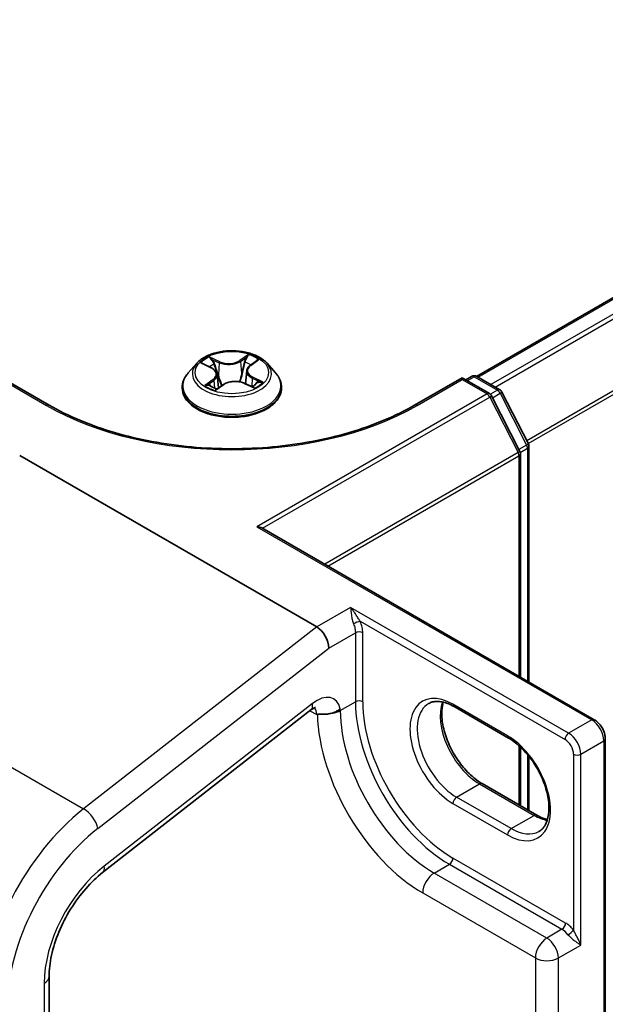
# Model space of a CAD drawing. Units: millimetres. Extents: x 7 to 8865, y 4 to 1690.
# Drawn here: x 41 to 44, y 84 to 89 of the extents above; entities that cross this region are included whole.
import ezdxf

# ---------------------------------------------------------------- set-up
doc = ezdxf.new("R2010")
doc.units = ezdxf.units.MM
doc.header["$LTSCALE"] = 0.5
doc.layers.get('Defpoints').update_dxf_attribs({"lineweight": 25})
for name, color, linetype, lineweight in [('Dimension (ISO)', 7, 'Continuous', 18), ('Visible (ISO)', 7, 'Continuous', 35), ('Visible Narrow (ISO)', 7, 'Continuous', 25)]:
    doc.layers.add(name, color=color, linetype=linetype, lineweight=lineweight)
doc.styles.add('Note Text (TK)', font='MS PGothic.ttf')
doc.dimstyles.new('Default - Method 1b (TK)', dxfattribs={"dimscale": 0.5, "dimtxt": 2.5, "dimasz": 2.5, "dimexe": 1, "dimexo": 1.5, "dimgap": 1, "dimtad": 1, "dimrnd": 1e-08, "dimdsep": 46, "dimtxsty": 'Note Text (TK)', "dimblk": 'OPEN', "dimcen": 0.09, "dimdle": 5, "dimclrd": 100, "dimclre": 100, "dimclrt": 7, "dimadec": 1, "dimazin": 1, "dimtfac": 1, "dimtmove": 0, "dimatfit": 3, "dimldrblk": 'OPEN', "dimfxl": 1, "dimtolj": 1, "dimlwd": -1, "dimlwe": -1, "dimarcsym": 0})

# ---------------------------------------------------------------- blocks, each defined once
blk = doc.blocks.new('_Open')
at = {"color": 0, "linetype": 'ByBlock', "lineweight": -2}
for p, q in [((-1, 0.1667), (0, 0)), ((-1, -0.1667), (0, 0)), ((0, 0), (-1, 0))]:
    blk.add_line(p, q, dxfattribs=at)
blk = doc.blocks.new('*D18')
at = {"layer": 'Defpoints', "color": 0}
for p in [(64.7914, 86.3629), (70.2239, 83.2264), (44.1763, 71.946)]:
    blk.add_point(p, dxfattribs=at)
at = {"layer": 'Dimension (ISO)', "color": 100}
for p, q in [((65.5382, 85.9317), (70.7218, 82.939)), ((48.703, 70.5878), (69.146, 82.5934)), ((44.9231, 71.5148), (48.123, 69.6674))]:
    blk.add_line(p, q, dxfattribs=at)
at = {"layer": 'Dimension (ISO)', "color": 100, "xscale": 1.25, "yscale": 1.25, "zscale": 1.25}
for p, rotation in [((70.2239, 83.2264), 30.4245271260805), ((47.6251, 69.9548), 210.4245271260805)]:
    blk.add_blockref('_Open', p, dxfattribs=dict(at, rotation=rotation))
at = {"layer": 'Dimension (ISO)', "color": 7, "insert": (57.4834, 76.9156), "char_height": 1.25, "attachment_point": 4, "rotation": 30.4245, "style": 'Note Text (TK)'}
blk.add_mtext('\\A1;{\\Q-29.575;\\W0.820;\\H0.816x; \\fＭＳ Ｐゴシック|b0|i0;360}', dxfattribs=at)

msp = doc.modelspace()

# ---------------------------------------------------------------- linework, layer by layer
at = {"layer": 'Visible (ISO)'}
for p, q in [((63.6217, 98.48114), (43.70133, 86.98012)), ((42.21641, 87.04954), (42.17131, 86.99924)), ((42.25067, 87.04656), (42.29391, 87.02559)), ((42.49985, 87.03787), (42.53345, 87.06266)), ((42.58928, 87.04954), (42.63438, 86.99924)), ((42.324, 86.99043), (42.33169, 86.91876)), ((42.48169, 87.00985), (42.47433, 86.94122)), ((41.43296, 86.82751), (41.18148, 86.9727)), ((42.32231, 86.91232), (42.35763, 86.93659)), ((42.46937, 86.94346), (42.51405, 86.92328)), ((43.62421, 86.9727), (43.37273, 86.82751)), ((43.62421, 86.9727), (43.62421, 86.96348)), ((43.77024, 86.8884), (43.62421, 86.9727)), ((43.6435, 86.96157), (43.67486, 86.97968)), ((43.70213, 86.97968), (43.82549, 86.90846)), ((42.13921, 86.91894), (42.13921, 86.92197)), ((42.66648, 86.91894), (42.66648, 86.92197)), ((43.83615, 86.89722), (43.97635, 86.622)), ((43.93135, 86.58182), (43.7809, 86.87716)), ((43.97932, 86.60962), (43.97932, 85.35737)), ((41.27692, 86.55951), (42.85282, 85.64966)), ((43.93433, 85.38335), (43.93433, 86.56944)), ((42.56251, 86.17537), (44.32567, 85.1574)), ((43.87092, 85.06006), (43.58165, 85.22707)), ((41.71686, 84.34569), (42.82217, 85.20889)), ((44.3843, 72.06613), (44.3843, 85.05585)), ((43.93433, 84.70046), (43.93433, 85.01216)), ((43.97932, 84.96301), (43.97932, 84.67448)), ((43.73106, 84.81782), (44.02033, 84.65081)), ((41.43309, 72.62209), (41.43309, 83.79473))]:
    msp.add_line(p, q, dxfattribs=at)
for centre, start, end in [((43.68849, 86.95606), 60, 120), ((43.7566, 86.86478), 26.99551, 60), ((43.81185, 86.88484), 26.99551, 60), ((43.90705, 86.56944), 0, 26.99551), ((43.95205, 86.60962), 0, 26.99551)]:
    msp.add_arc(centre, 0.02727, start, end, dxfattribs=at)
for centre, major_axis, ratio, start_param, end_param in [((42.53523, 86.15962), (0.03857, 0), 0.5773503, 0.7853982, 1.5707963), ((42.85282, 85.57429), (0.04475, -0.07994), 0.577215, 0.8007028, 2.3714991)]:
    msp.add_ellipse(centre, major_axis=major_axis, ratio=ratio, start_param=start_param, end_param=end_param, dxfattribs=at)
for points, knots in [([(42.58928, 87.04954), (42.57812, 87.06199), (42.56396, 87.07291), (42.53053, 87.09171), (42.51106, 87.09944), (42.46927, 87.11073), (42.44696, 87.1143), (42.40175, 87.11705), (42.37885, 87.11624), (42.33454, 87.11034), (42.31314, 87.10525), (42.27381, 87.09106), (42.25589, 87.08196), (42.23155, 87.06452), (42.22339, 87.05733), (42.21641, 87.04954)], [1.1588351, 1.1588351, 1.1588351, 1.1588351, 1.479848, 1.479848, 1.8142766, 1.8142766, 2.1473541, 2.1473541, 2.4786675, 2.4786675, 2.8104034, 2.8104034, 3.1443814, 3.1443814, 3.3452945, 3.3452945, 3.3452945, 3.3452945]), ([(42.17131, 86.99924), (42.16725, 86.9947), (42.16353, 86.99002), (42.1568, 86.98036), (42.1538, 86.97538), (42.1486, 86.96519), (42.1464, 86.95996), (42.14283, 86.94933), (42.14148, 86.94392), (42.13967, 86.93299), (42.13921, 86.92748), (42.13921, 86.92197)], [3.34529452, 3.34529452, 3.34529452, 3.34529452, 3.44080784, 3.44080784, 3.53632116, 3.53632116, 3.63183448, 3.63183448, 3.72734781, 3.72734781, 3.82286113, 3.82286113, 3.82286113, 3.82286113]), ([(42.324, 86.99043), (42.32369, 86.99327), (42.32299, 86.99608), (42.32084, 87.00152), (42.3194, 87.00415), (42.31586, 87.00918), (42.31376, 87.01158), (42.30899, 87.01609), (42.30632, 87.01821), (42.30047, 87.02214), (42.29729, 87.02395), (42.29391, 87.02559)], [0.74317183, 0.74317183, 0.74317183, 0.74317183, 0.90520607, 0.90520607, 1.06724031, 1.06724031, 1.22927455, 1.22927455, 1.39130879, 1.39130879, 1.55334303, 1.55334303, 1.55334303, 1.55334303]), ([(42.49985, 87.03787), (42.49779, 87.03634), (42.49587, 87.03474), (42.49235, 87.03137), (42.49075, 87.02962), (42.4879, 87.02596), (42.48665, 87.02407), (42.48454, 87.02016), (42.48368, 87.01815), (42.48237, 87.01405), (42.48192, 87.01195), (42.48169, 87.00985)], [3.15904595, 3.15904595, 3.15904595, 3.15904595, 3.27942831, 3.27942831, 3.39981068, 3.39981068, 3.52019304, 3.52019304, 3.64057541, 3.64057541, 3.76095777, 3.76095777, 3.76095777, 3.76095777]), ([(42.66648, 86.92197), (42.66648, 86.92748), (42.66602, 86.93299), (42.66421, 86.94392), (42.66286, 86.94933), (42.65929, 86.95996), (42.65709, 86.96519), (42.65188, 86.97538), (42.64889, 86.98036), (42.64216, 86.99002), (42.63844, 86.9947), (42.63438, 86.99924)], [0.68126847, 0.68126847, 0.68126847, 0.68126847, 0.7767818, 0.7767818, 0.87229512, 0.87229512, 0.96780844, 0.96780844, 1.06332176, 1.06332176, 1.15883509, 1.15883509, 1.15883509, 1.15883509]), ([(42.46937, 86.94346), (42.46278, 86.94643), (42.45546, 86.94879), (42.43999, 86.95212), (42.43184, 86.95309), (42.41542, 86.95356), (42.40715, 86.95306), (42.39122, 86.95064), (42.38355, 86.94871), (42.3695, 86.94357), (42.3631, 86.94035), (42.35763, 86.93659)], [1.5882496, 1.5882496, 1.5882496, 1.5882496, 1.8954276, 1.8954276, 2.2026055, 2.2026055, 2.5097835, 2.5097835, 2.8169614, 2.8169614, 3.1241394, 3.1241394, 3.1241394, 3.1241394]), ([(42.51015, 86.92504), (42.51098, 86.92549), (42.51179, 86.92595), (42.5149, 86.92775), (42.51708, 86.92911), (42.5212, 86.93185), (42.52313, 86.93323), (42.52671, 86.93599), (42.52837, 86.93736), (42.53141, 86.94009), (42.5328, 86.94143), (42.53405, 86.94274)], [6.15516666, 6.15516666, 6.15516666, 6.15516666, 6.179451, 6.179451, 6.25007827, 6.25007827, 6.32070553, 6.32070553, 6.3913328, 6.3913328, 6.46196007, 6.46196007, 6.46196007, 6.46196007]), ([(42.13921, 86.91894), (42.13921, 86.90269), (42.14349, 86.88647), (42.16012, 86.85541), (42.17275, 86.84063), (42.20536, 86.81382), (42.22561, 86.8019), (42.27142, 86.78244), (42.29699, 86.77493), (42.35077, 86.76504), (42.37896, 86.76265), (42.43516, 86.76317), (42.46317, 86.76609), (42.51629, 86.77696), (42.54139, 86.78492), (42.5862, 86.80523), (42.6059, 86.81759), (42.63769, 86.84563), (42.64983, 86.86131), (42.66338, 86.89124), (42.66648, 86.90508), (42.66648, 86.91894)], [3.8228611, 3.8228611, 3.8228611, 3.8228611, 4.1225717, 4.1225717, 4.4349827, 4.4349827, 4.7594757, 4.7594757, 5.0852037, 5.0852037, 5.4099541, 5.4099541, 5.734309, 5.734309, 6.0591431, 6.0591431, 6.3849405, 6.3849405, 6.7088555, 6.7088555, 6.9644538, 6.9644538, 6.9644538, 6.9644538]), ([(42.28646, 86.93053), (42.28849, 86.92918), (42.29064, 86.92784), (42.2952, 86.9252), (42.29759, 86.9239), (42.30262, 86.92137), (42.30524, 86.92013), (42.3107, 86.91774), (42.31354, 86.91659), (42.31871, 86.91464), (42.32101, 86.91382), (42.32336, 86.91304)], [4.53627981, 4.53627981, 4.53627981, 4.53627981, 4.6059679, 4.6059679, 4.67565599, 4.67565599, 4.74534408, 4.74534408, 4.81503217, 4.81503217, 4.86838454, 4.86838454, 4.86838454, 4.86838454]), ([(43.37273, 86.82751), (43.27188, 86.76928), (43.15455, 86.72002), (42.89866, 86.64474), (42.76014, 86.61874), (42.47575, 86.59273), (42.32994, 86.59273), (42.04555, 86.61874), (41.90703, 86.64474), (41.65114, 86.72002), (41.53381, 86.76928), (41.43296, 86.82751)], [6.2831853, 6.2831853, 6.2831853, 6.2831853, 6.5973446, 6.5973446, 6.9115038, 6.9115038, 7.2256631, 7.2256631, 7.5398224, 7.5398224, 7.8539816, 7.8539816, 7.8539816, 7.8539816]), ([(42.84671, 85.22232), (42.84671, 85.22232), (42.84573, 85.2222), (42.84186, 85.22091), (42.83878, 85.21963), (42.83128, 85.21545), (42.82688, 85.21257), (42.82217, 85.20889)], [4.33190047, 4.33190047, 4.33190047, 4.33190047, 4.50294947, 4.50294947, 4.69493569, 4.69493569, 4.88692191, 4.88692191, 4.88692191, 4.88692191]), ([(42.93445, 85.19257), (42.93781, 85.19359), (42.94114, 85.19473), (42.95065, 85.19839), (42.95663, 85.20121), (42.96783, 85.20762), (42.97303, 85.21119), (42.97786, 85.21521), (42.97802, 85.21534), (42.97817, 85.21547)], [-0.056145766, -0.056145766, -0.056145766, -0.056145766, -0.044485681, -0.044485681, -0.022241829, -0.022241829, 0, 0, 0.000741811, 0.000741811, 0.000741811, 0.000741811]), ([(43.58165, 85.22707), (43.57077, 85.23335), (43.56002, 85.23857), (43.53914, 85.24681), (43.52901, 85.24983), (43.50971, 85.25373), (43.50055, 85.25461), (43.48341, 85.25442), (43.47544, 85.25336), (43.46067, 85.24949), (43.45386, 85.2467), (43.44756, 85.24306)], [1.57079633, 1.57079633, 1.57079633, 1.57079633, 1.72787596, 1.72787596, 1.88495559, 1.88495559, 2.04203522, 2.04203522, 2.19911486, 2.19911486, 2.35619449, 2.35619449, 2.35619449, 2.35619449]), ([(43.52461, 85.25062), (43.52063, 85.23728), (43.51801, 85.22216), (43.51554, 85.18247), (43.51728, 85.15656), (43.5274, 85.102), (43.5358, 85.07334), (43.55867, 85.01626), (43.57316, 84.98784), (43.60676, 84.93438), (43.62586, 84.90936), (43.66647, 84.86546), (43.68797, 84.84657), (43.71667, 84.82655), (43.72389, 84.82195), (43.73106, 84.81782)], [2.8556986, 2.8556986, 2.8556986, 2.8556986, 3.0724261, 3.0724261, 3.3769201, 3.3769201, 3.6831477, 3.6831477, 3.9918285, 3.9918285, 4.3011168, 4.3011168, 4.6089346, 4.6089346, 4.712389, 4.712389, 4.712389, 4.712389]), ([(42.85629, 85.18635), (42.85672, 85.1866), (42.85721, 85.18678), (42.85897, 85.18724), (42.86061, 85.18735), (42.86642, 85.18727), (42.87149, 85.18675), (42.88697, 85.18589), (42.8976, 85.18582), (42.91784, 85.18836), (42.92624, 85.19008), (42.93445, 85.19257)], [1.095180158, 1.095180158, 1.095180158, 1.095180158, 1.098227841, 1.098227841, 1.10582717, 1.10582717, 1.119784868, 1.119784868, 1.139168693, 1.139168693, 1.152662171, 1.152662171, 1.152662171, 1.152662171]), ([(44.3843, 85.05585), (44.3843, 85.06376), (44.38324, 85.07172), (44.37943, 85.08746), (44.37667, 85.09526), (44.36973, 85.1103), (44.36554, 85.11755), (44.35598, 85.13109), (44.35061, 85.13737), (44.33888, 85.14855), (44.33252, 85.15345), (44.32567, 85.1574)], [0, 0, 0, 0, 0.3141593, 0.3141593, 0.6283185, 0.6283185, 0.9424778, 0.9424778, 1.2566371, 1.2566371, 1.5707963, 1.5707963, 1.5707963, 1.5707963]), ([(44.03228, 84.56431), (44.04817, 84.57348), (44.06129, 84.58818), (44.07843, 84.62649), (44.08347, 84.64782), (44.08643, 84.69541), (44.0847, 84.72132), (44.07458, 84.77588), (44.06617, 84.80454), (44.04331, 84.86162), (44.02881, 84.89004), (43.99522, 84.94349), (43.97612, 84.96851), (43.93551, 85.01242), (43.91401, 85.03131), (43.8853, 85.05133), (43.87808, 85.05593), (43.87092, 85.06006)], [5.4977871, 5.4977871, 5.4977871, 5.4977871, 5.8935698, 5.8935698, 6.2140187, 6.2140187, 6.5185128, 6.5185128, 6.8247403, 6.8247403, 7.1334211, 7.1334211, 7.4427094, 7.4427094, 7.7505273, 7.7505273, 7.8539816, 7.8539816, 7.8539816, 7.8539816]), ([(44.02033, 84.65081), (44.03121, 84.64452), (44.04196, 84.63931), (44.06096, 84.63181), (44.06931, 84.62917), (44.07736, 84.62726)], [4.71238898, 4.71238898, 4.71238898, 4.71238898, 4.86946861, 4.86946861, 4.99828305, 4.99828305, 4.99828305, 4.99828305]), ([(41.43309, 83.79473), (41.43309, 83.82886), (41.4373, 83.86692), (41.45463, 83.94672), (41.46774, 83.98845), (41.50193, 84.07139), (41.52301, 84.11258), (41.57122, 84.19054), (41.59835, 84.2273), (41.65596, 84.293), (41.68643, 84.32193), (41.71686, 84.34569)], [0, 0, 0, 0, 0.2792527, 0.2792527, 0.5585054, 0.5585054, 0.837758, 0.837758, 1.1170107, 1.1170107, 1.3962634, 1.3962634, 1.3962634, 1.3962634])]:
    msp.add_open_spline(points, degree=3, knots=knots, dxfattribs=at)
msp.add_open_spline([(42.85629, 85.18635), (42.85512, 85.18567), (42.85397, 85.185), (42.85282, 85.18434)], degree=3, dxfattribs=at)
at = {"layer": 'Visible Narrow (ISO)'}
for p, q in [((43.70934, 86.97551), (63.63533, 98.47979)), ((63.70344, 98.44047), (43.77744, 86.93619)), ((43.7992, 86.92363), (63.71825, 98.42391)), ((63.86871, 98.12857), (43.96781, 86.63878)), ((43.97545, 86.62377), (63.87318, 98.11173)), ((42.49108, 87.09597), (42.44549, 87.06463)), ((42.23765, 87.05154), (42.29192, 87.02521)), ((42.33819, 87.05816), (42.28236, 87.08337)), ((42.3003, 87.06856), (42.3354, 87.05271)), ((42.3354, 87.05271), (42.33133, 86.98808)), ((42.44896, 87.05956), (42.47762, 87.07926)), ((42.44896, 87.05956), (42.45401, 86.99548)), ((42.50255, 87.03792), (42.54622, 87.07015)), ((41.18148, 86.96348), (41.41932, 86.82616)), ((42.30314, 86.96326), (42.25947, 86.93103)), ((42.27925, 86.938), (42.3067, 86.95827)), ((42.3067, 86.95827), (42.30997, 86.91808)), ((42.31461, 86.90522), (42.3602, 86.93655)), ((42.4675, 86.94303), (42.52333, 86.91781)), ((42.51085, 86.97058), (42.50792, 86.92605)), ((42.51085, 86.97058), (42.54497, 86.95404)), ((42.56803, 86.94965), (42.51377, 86.97597)), ((43.38637, 86.82616), (43.62421, 86.96348)), ((43.62421, 86.96348), (43.7566, 86.88705)), ((43.65148, 86.95696), (43.68849, 86.97833)), ((43.68849, 86.97833), (43.81185, 86.90711)), ((43.7566, 86.88705), (42.53523, 86.18189)), ((43.81185, 86.90711), (43.77437, 86.88547)), ((43.78603, 86.86708), (43.82666, 86.89054)), ((43.82666, 86.89054), (43.96687, 86.61533)), ((42.56498, 86.17394), (43.77141, 86.87048)), ((43.77141, 86.87048), (43.92187, 86.57514)), ((43.92187, 86.57514), (42.89597, 85.98284)), ((43.96687, 86.61533), (43.92624, 86.59187)), ((43.93338, 86.57657), (43.97134, 86.59849)), ((43.97134, 86.59849), (43.97134, 85.36198)), ((42.91279, 85.97313), (43.92634, 86.5583)), ((43.92634, 86.5583), (43.92634, 85.38796)), ((42.53523, 86.18189), (44.31203, 85.15605)), ((43.03281, 85.75358), (42.85282, 85.64966)), ((44.1899, 85.08554), (43.03281, 85.75358)), ((42.85282, 85.64966), (41.61625, 84.68396)), ((43.08365, 85.67969), (44.17061, 85.05214)), ((42.9171, 85.53718), (43.05853, 85.61883)), ((43.05853, 85.61883), (43.05853, 85.25255)), ((43.09709, 85.25255), (43.09709, 85.61883)), ((41.6917, 84.58019), (42.9171, 85.53718)), ((40.56018, 85.29368), (41.61625, 84.68396)), ((42.8305, 85.24342), (41.72519, 84.38023)), ((42.97817, 85.20616), (43.05853, 85.25255)), ((42.97817, 85.20616), (42.97817, 85.21547)), ((43.86527, 85.07255), (43.576, 85.23956)), ((42.81713, 85.20495), (42.85282, 85.18434)), ((44.31203, 85.15605), (44.1899, 85.08554)), ((43.92634, 85.01947), (43.92634, 84.70507)), ((44.25418, 84.9742), (44.37632, 85.04471)), ((44.37632, 85.04471), (44.37632, 72.05499)), ((43.97134, 84.97281), (43.97134, 84.67909)), ((44.21561, 84.9742), (44.21561, 84.04025)), ((44.25418, 83.961), (44.25418, 84.9742)), ((43.59528, 84.74595), (43.71742, 84.81646)), ((43.71742, 84.81646), (44.00669, 84.64945)), ((43.88455, 84.57894), (43.59528, 84.74595)), ((43.576, 84.71255), (43.86527, 84.54554)), ((43.88455, 84.57894), (44.00669, 84.64945)), ((43.47636, 84.34327), (43.55671, 84.38966)), ((43.55671, 84.38966), (44.15454, 84.0445)), ((44.17383, 84.07791), (43.576, 84.42306)), ((44.07419, 83.99811), (43.47636, 84.34327)), ((43.41529, 84.23749), (44.01312, 83.89234)), ((44.15454, 84.0445), (44.07419, 83.99811)), ((44.13526, 83.89234), (44.25418, 83.961)), ((44.01312, 83.89234), (44.01312, 72.92902)), ((44.13526, 72.92902), (44.13526, 83.89234)), ((41.40647, 83.75762), (41.40647, 72.58497))]:
    msp.add_line(p, q, dxfattribs=at)
msp.add_ellipse((42.40284, 87.00059), major_axis=(0.19468, 0), ratio=0.5773503, dxfattribs=at)
for centre, major_axis, ratio, start_param, end_param in [((42.40284, 87.00059), (-0.18728, 0), 0.5773503, 3.840436, 4.221805), ((42.40284, 86.99384), (-0.20992, 0), 0.5773503, 5.8056187, 9.9023446), ((42.40284, 87.00059), (-0.18728, 0), 0.5773503, 5.4112323, 5.7926014), ((42.40284, 86.97998), (0.14656, 0), 0.5773503, 2.280424, 2.5082846), ((42.29751, 87.06683), (-0.00352, -0.00288), 0.1341238, 0.9748094, 2.3699916), ((42.31001, 87.04403), (-0.00433, -0.00139), 0.2466075, 3.9353664, 5.2907895), ((42.38603, 87.09008), (0.08218, 0), 0.5773503, 4.0485738, 5.5844635), ((42.33819, 87.05445), (-0.00187, -0.00414), 0.5030651, 3.8731607, 5.3566906), ((42.38603, 87.09347), (-0.07765, 0), 0.5773503, 0.9069811, 2.4428709), ((42.44549, 87.06092), (0.00257, -0.00375), 0.6251629, 0.8254029, 2.3089328), ((42.47133, 87.05377), (-0.00443, 0.00103), 0.2024157, 4.3020844, 5.6575076), ((42.40284, 86.97998), (0.14656, 0), 0.5773503, 0.8069954, 1.069428), ((42.48108, 87.0779), (-0.0039, 0.00234), 0.230389, 0.6302897, 2.0254719), ((42.40284, 86.93006), (-0.2607, 0), 0.5773503, 5.8056187, 9.9023446), ((42.29192, 87.0215), (0.00198, 0.00409), 0.5252029, 0, 0.7456585), ((42.24197, 86.99089), (0.07765, 0), 0.5773503, 5.6193701, 7.1552599), ((42.24197, 86.9875), (0.08218, 0), 0.5773503, 5.6193701, 6.3450887), ((42.45748, 86.99412), (-0.00443, 0.00103), 0.2023799, 4.3064671, 5.657513), ((42.56372, 87.0103), (-0.07765, 0), 0.5773503, 5.6193701, 7.1552599), ((42.56372, 87.00691), (-0.08218, 0), 0.5773503, 6.221282, 7.1552599), ((42.50255, 87.03421), (-0.0027, 0.00366), 0.6431114, 5.429139, 6.2831853), ((42.28282, 86.93672), (-0.00069, -0.00449), 0.8293881, 4.5516382, 5.9468204), ((42.30314, 86.95955), (0.0027, -0.00366), 0.6431114, 0.8040165, 2.2875464), ((42.32854, 86.98634), (-0.00433, -0.00139), 0.2465769, 3.9353582, 5.2864042), ((42.3602, 86.93284), (-0.00257, 0.00375), 0.6251629, 5.4505254, 6.2831853), ((42.41966, 86.90771), (0.07765, 0), 0.5773503, 0.9069811, 2.4428709), ((42.4675, 86.93931), (0.00187, 0.00414), 0.5030651, 0, 0.7315681), ((42.51377, 86.97226), (-0.00198, -0.00409), 0.5252029, 3.8872512, 5.370781), ((42.40284, 87.00059), (0.18728, 0), 0.5773503, 5.4112323, 5.7926014), ((42.5278, 86.94209), (0.00383, -0.00245), 0.698001, 0.3365951, 1.2225172), ((42.54206, 86.95236), (0.00105, -0.00442), 0.7251026, 0.3884424, 1.7836245), ((43.68849, 86.95606), (-0.01364, 0.02362), 0.5773503, 5.4977871, 6.2831853), ((43.68849, 86.95606), (0.01364, 0.02362), 0.5773503, 0, 0.7853982), ((42.40284, 86.92197), (-0.26364, 0), 0.5773503, 0, 3.1415927), ((42.40284, 86.91894), (0.26364, 0), 0.5773503, 3.1415927, 6.2831853), ((42.40284, 87.00059), (0.18728, 0), 0.5773503, 3.840436, 4.221805), ((42.29475, 86.92803), (-0.00391, -0.00231), 0.7591682, 5.2723994, 5.6487499), ((43.7566, 86.86478), (0.01364, 0.02362), 0.5773503, 0, 0.7853982), ((43.7566, 86.86478), (0.01364, -0.02362), 0.5773503, 1.4801364, 2.3561945), ((43.81185, 86.88484), (0.01364, 0.02362), 0.5773503, 0, 0.7853982), ((43.81185, 86.88484), (0.01364, -0.02362), 0.5773503, 1.4801364, 2.3561945), ((43.81185, 86.88484), (0.0243, 0.01238), 0.0739221, 5.32981, 6.2831853), ((43.7566, 86.86478), (0.0243, 0.01238), 0.0739221, 5.32981, 6.2831853), ((41.41932, 86.80389), (0.01364, 0.02362), 0.5773503, 0, 0.7853982), ((42.40284, 87.394), (1.39091, 0), 0.5773503, 3.9269908, 5.4977871), ((43.38637, 86.80389), (-0.01364, 0.02362), 0.5773503, 5.4977871, 6.2831853), ((43.90705, 86.56944), (0.0243, 0.01238), 0.0739221, 5.32981, 6.2831853), ((43.90705, 86.56944), (-0.01364, 0.02362), 0.5773503, 3.9269908, 4.6217291), ((43.95205, 86.60962), (0.0243, 0.01238), 0.0739221, 5.32981, 6.2831853), ((43.95205, 86.60962), (0.01364, -0.02362), 0.5773503, 0.7853982, 1.4801364), ((43.95205, 86.60962), (0.02727, 0), 0.5773503, 5.4977871, 6.2831853), ((43.90705, 86.56944), (0.02727, 0), 0.5773503, 5.4977871, 6.2831853), ((43.06437, 85.66856), (0.02514, 0.01056), 0.1747819, 0.626578, 2.1973743), ((43.07781, 85.60769), (0.02727, 0), 0.5773503, 0.7853982, 2.3561945), ((42.85282, 85.11012), (0.09091, 0.15746), 0.5773503, 5.7218624, 7.2431164), ((43.576, 84.97605), (-0.16136, 0.27949), 0.5773503, 5.4977871, 8.6393798), ((42.76621, 85.28054), (0.05595, -0.07165), 0.4683232, 0, 0.7121179), ((42.78854, 85.14723), (0.04545, 0.07873), 0.5773503, 5.4977871, 6.1152796), ((43.07781, 85.24141), (0.02727, 0), 0.5773503, 0.7853982, 2.3561945), ((43.55671, 84.96492), (0.35227, -0.61015), 0.5773503, 3.9269908, 5.4977871), ((43.576, 84.97605), (-0.33864, 0.58654), 0.5773503, 0.7853982, 2.3561945), ((43.59528, 84.98719), (-0.14773, 0.25587), 0.5773503, 0, 2.3561945), ((43.71742, 85.0577), (0.14773, -0.25587), 0.5773503, 3.5885519, 5.4977871), ((43.59528, 85.25069), (-0.01364, -0.02362), 0.5773503, 5.4977871, 6.2831853), ((43.41529, 84.88327), (0.39545, -0.68495), 0.5773503, 3.9574341, 5.4977871), ((42.9171, 85.24141), (-0.08636, 0), 0.5773503, 1.7729644, 2.3561945), ((43.47636, 84.91853), (-0.35227, 0.61015), 0.5773503, 0.7853982, 2.3561945), ((44.31203, 85.13379), (0.01364, 0.02362), 0.5773503, 0, 0.7853982), ((44.31203, 85.08183), (0.04545, -0.07873), 0.5773503, 0.7853982, 2.3561945), ((43.88455, 85.08368), (-0.01364, -0.02362), 0.5773503, 5.4977871, 6.2831853), ((43.86527, 84.80904), (0.16136, -0.27949), 0.5773503, 5.4977871, 8.6393798), ((44.1899, 85.06327), (0.01364, 0.02362), 0.5773503, 0.7853982, 2.3561945), ((44.1899, 85.01131), (-0.04545, 0.07873), 0.5773503, 3.9269908, 5.4977871), ((44.35703, 85.05585), (0.02727, 0), 0.5773503, 5.4977871, 6.2831853), ((44.17061, 85.00018), (0.03182, -0.05511), 0.5773503, 0.7853982, 2.3561945), ((44.23489, 84.98533), (0.02727, 0), 0.5773503, 3.9269908, 5.4977871), ((43.71742, 84.7942), (0.01364, 0.02362), 0.5773503, 0, 0.7853982), ((43.59528, 84.72368), (-0.01364, -0.02362), 0.5773503, 3.9269908, 5.4977871), ((41.72788, 84.01741), (-0.45455, -0.7873), 0.5773503, 4.1015237, 5.4977871), ((41.62742, 84.6173), (0.05595, -0.07165), 0.4683232, 0.7121179, 2.2829142), ((44.00669, 84.62719), (0.01364, 0.02362), 0.5773503, 0, 0.7853982), ((44.00669, 84.89069), (0.14773, -0.25587), 0.5773503, 5.4977871, 5.8362261), ((41.79216, 83.9803), (0.40909, 0.70857), 0.5773503, 0.9599311, 2.3561945), ((43.88455, 84.55667), (0.01364, 0.02362), 0.5773503, 0.7853982, 2.3561945), ((43.88455, 84.82018), (0.14773, -0.25587), 0.5773503, 5.4977871, 6.2831853), ((41.79216, 83.9803), (-0.27273, -0.47238), 0.5773503, 4.1015237, 5.4977871), ((41.6609, 84.41734), (0.05595, -0.07165), 0.4683232, 0, 0.7121179), ((43.55671, 84.41193), (0.01364, 0.02362), 0.5773503, 3.9269908, 5.4977871), ((43.47636, 84.27275), (-0.04318, -0.07479), 0.5773503, 3.9269908, 5.4977871), ((44.15454, 84.06677), (0.01364, 0.02362), 0.5773503, 3.9269908, 5.4977871), ((44.17383, 83.98512), (-0.05682, 0.09841), 0.5773503, 4.9509362, 5.4977871), ((44.15454, 83.97399), (0.04318, -0.07479), 0.5773503, 1.8093435, 2.3561945), ((44.19632, 84.02912), (0.02149, 0.01679), 0.192931, 4.0833042, 5.6541005), ((44.07419, 83.9276), (-0.04318, -0.07479), 0.5773503, 3.9269908, 5.4977871), ((44.07419, 83.9276), (-0.04318, 0.07479), 0.5773503, 3.9269908, 5.4977871), ((44.07419, 83.9276), (0.08636, 0), 0.5773503, 3.9269908, 5.4977871), ((41.34218, 83.79473), (0.09091, 0), 0.5773503, 5.4977871, 6.2831853)]:
    msp.add_ellipse(centre, major_axis=major_axis, ratio=ratio, start_param=start_param, end_param=end_param, dxfattribs=at)
for points, knots in [([(42.49108, 87.09597), (42.48996, 87.09471), (42.48884, 87.09336), (42.4866, 87.09059), (42.48549, 87.08916), (42.48306, 87.08603), (42.48173, 87.0843), (42.47945, 87.08145), (42.47855, 87.08034), (42.47762, 87.07926)], [-0.032394303, -0.032394303, -0.032394303, -0.032394303, -0.023744988, -0.023744988, -0.0154285, -0.0154285, -0.005934038, -0.005934038, 0, 0, 0, 0]), ([(42.48231, 87.07607), (42.48315, 87.07743), (42.48389, 87.07881), (42.48563, 87.08236), (42.48652, 87.08449), (42.48803, 87.08826), (42.48867, 87.08994), (42.4899, 87.09313), (42.49049, 87.09463), (42.49108, 87.09597)], [0, 0, 0, 0, 0.005934038, 0.005934038, 0.0154285, 0.0154285, 0.023744988, 0.023744988, 0.032394303, 0.032394303, 0.032394303, 0.032394303]), ([(42.25946, 87.0423), (42.25894, 87.04277), (42.2584, 87.04321), (42.25577, 87.04524), (42.25349, 87.04657), (42.24902, 87.04863), (42.24684, 87.04942), (42.24232, 87.05071), (42.23998, 87.0512), (42.23765, 87.05154)], [0.003407436, 0.003407436, 0.003407436, 0.003407436, 0.005934038, 0.005934038, 0.0154285, 0.0154285, 0.023744988, 0.023744988, 0.032394303, 0.032394303, 0.032394303, 0.032394303]), ([(42.23765, 87.05154), (42.23983, 87.05089), (42.24202, 87.05016), (42.24628, 87.04855), (42.24835, 87.04768), (42.25046, 87.04667), (42.25056, 87.04661), (42.25067, 87.04656)], [-0.032394303, -0.032394303, -0.032394303, -0.032394303, -0.023744988, -0.023744988, -0.0154285, -0.0154285, -0.014992419, -0.014992419, -0.014992419, -0.014992419]), ([(42.3003, 87.06856), (42.29867, 87.06992), (42.29705, 87.07132), (42.29294, 87.07489), (42.29049, 87.07702), (42.28614, 87.08057), (42.28424, 87.08204), (42.28236, 87.08337)], [-0.032055974, -0.032055974, -0.032055974, -0.032055974, -0.02365019, -0.02365019, -0.010200936, -0.010200936, 0.000338329, 0.000338329, 0.000338329, 0.000338329]), ([(42.28236, 87.08337), (42.28365, 87.08186), (42.28495, 87.08011), (42.28801, 87.07575), (42.28978, 87.07304), (42.29304, 87.06841), (42.29438, 87.06658), (42.29586, 87.06482)], [-0.000338329, -0.000338329, -0.000338329, -0.000338329, 0.010200936, 0.010200936, 0.02365019, 0.02365019, 0.032055974, 0.032055974, 0.032055974, 0.032055974]), ([(42.29586, 87.06482), (42.29839, 87.0618), (42.30066, 87.0585), (42.30455, 87.05154), (42.30616, 87.04787), (42.30735, 87.04417)], [-0.028982846, -0.028982846, -0.028982846, -0.028982846, -0.014585063, -0.014585063, 0, 0, 0, 0]), ([(42.3128, 87.04577), (42.31149, 87.04985), (42.30973, 87.05389), (42.30551, 87.06158), (42.30304, 87.06522), (42.3003, 87.06856)], [0, 0, 0, 0, 0.014585063, 0.014585063, 0.028982846, 0.028982846, 0.028982846, 0.028982846]), ([(42.30735, 87.04417), (42.31044, 87.03455), (42.31353, 87.02494), (42.31844, 87.00969), (42.32025, 87.00405), (42.32206, 86.99841)], [-0.068779854, -0.068779854, -0.068779854, -0.068779854, -0.034389927, -0.034389927, -0.014225872, -0.014225872, -0.014225872, -0.014225872]), ([(42.33133, 86.98808), (42.32824, 86.99769), (42.32515, 87.00731), (42.31897, 87.02654), (42.31588, 87.03615), (42.3128, 87.04577)], [0, 0, 0, 0, 0.034389927, 0.034389927, 0.068779854, 0.068779854, 0.068779854, 0.068779854]), ([(42.46786, 87.05513), (42.46555, 87.04519), (42.46325, 87.03524), (42.45863, 87.01536), (42.45632, 87.00542), (42.45401, 86.99548)], [0, 0, 0, 0, 0.034389927, 0.034389927, 0.068779854, 0.068779854, 0.068779854, 0.068779854]), ([(42.45942, 86.99454), (42.46173, 87.00448), (42.46404, 87.01442), (42.46866, 87.0343), (42.47098, 87.04424), (42.47329, 87.05418)], [-0.068779854, -0.068779854, -0.068779854, -0.068779854, -0.034389927, -0.034389927, 0, 0, 0, 0]), ([(42.47762, 87.07926), (42.47542, 87.0756), (42.47346, 87.07166), (42.47017, 87.06352), (42.46883, 87.05932), (42.46786, 87.05513)], [0, 0, 0, 0, 0.014491423, 0.014491423, 0.028982846, 0.028982846, 0.028982846, 0.028982846]), ([(42.47329, 87.05418), (42.47417, 87.05799), (42.4754, 87.0618), (42.47845, 87.06919), (42.48027, 87.07275), (42.48231, 87.07607)], [-0.028982846, -0.028982846, -0.028982846, -0.028982846, -0.014491423, -0.014491423, 0, 0, 0, 0]), ([(42.54622, 87.07015), (42.5436, 87.06941), (42.54096, 87.06844), (42.53513, 87.06568), (42.53201, 87.06374), (42.5276, 87.05982), (42.52607, 87.05815), (42.52482, 87.0563)], [-0.000338329, -0.000338329, -0.000338329, -0.000338329, 0.010200936, 0.010200936, 0.02365019, 0.02365019, 0.031915579, 0.031915579, 0.031915579, 0.031915579]), ([(42.53345, 87.06267), (42.53532, 87.06405), (42.53728, 87.06533), (42.54157, 87.06785), (42.54391, 87.06907), (42.54622, 87.07015)], [-0.01945606, -0.01945606, -0.01945606, -0.01945606, -0.010200936, -0.010200936, 0.000338329, 0.000338329, 0.000338329, 0.000338329]), ([(42.45401, 86.99548), (42.45092, 86.98142), (42.44725, 86.96755), (42.44268, 86.95314), (42.44242, 86.95233), (42.44216, 86.95152)], [0, 0, 0, 0, 0.049120627, 0.049120627, 0.052033471, 0.052033471, 0.052033471, 0.052033471]), ([(42.44688, 86.95064), (42.44711, 86.95131), (42.44734, 86.95198), (42.4522, 86.96635), (42.45612, 86.98034), (42.45942, 86.99454)], [-0.051534327, -0.051534327, -0.051534327, -0.051534327, -0.049120627, -0.049120627, 0, 0, 0, 0]), ([(42.27925, 86.938), (42.27789, 86.93763), (42.27636, 86.93721), (42.27213, 86.93597), (42.26931, 86.93506), (42.26411, 86.93309), (42.26178, 86.93212), (42.25947, 86.93103)], [-0.032055974, -0.032055974, -0.032055974, -0.032055974, -0.02365019, -0.02365019, -0.010200936, -0.010200936, 0.000338329, 0.000338329, 0.000338329, 0.000338329]), ([(42.29118, 86.92931), (42.28972, 86.93179), (42.28794, 86.93379), (42.2839, 86.93671), (42.28166, 86.93763), (42.27925, 86.938)], [0, 0, 0, 0, 0.014585063, 0.014585063, 0.028982846, 0.028982846, 0.028982846, 0.028982846]), ([(42.3259, 86.98648), (42.33032, 86.97275), (42.33526, 86.9593), (42.34316, 86.94077), (42.34559, 86.93538), (42.34816, 86.93008)], [-0.098241255, -0.098241255, -0.098241255, -0.098241255, -0.049120627, -0.049120627, -0.028659633, -0.028659633, -0.028659633, -0.028659633]), ([(42.35192, 86.93267), (42.34964, 86.93773), (42.34746, 86.94287), (42.34015, 86.96109), (42.33549, 86.97446), (42.33133, 86.98808)], [0.029562676, 0.029562676, 0.029562676, 0.029562676, 0.049120627, 0.049120627, 0.098241255, 0.098241255, 0.098241255, 0.098241255]), ([(42.54497, 86.95404), (42.54203, 86.95334), (42.5393, 86.9521), (42.53449, 86.94864), (42.5324, 86.94642), (42.53071, 86.94377)], [0, 0, 0, 0, 0.014491423, 0.014491423, 0.028982846, 0.028982846, 0.028982846, 0.028982846]), ([(42.53405, 86.94274), (42.53495, 86.94369), (42.53593, 86.94454), (42.53914, 86.94684), (42.54159, 86.94794), (42.54424, 86.94855)], [-0.021428608, -0.021428608, -0.021428608, -0.021428608, -0.014491423, -0.014491423, 0, 0, 0, 0]), ([(42.54424, 86.94855), (42.54533, 86.9488), (42.54654, 86.94906), (42.54992, 86.94965), (42.5522, 86.94995), (42.55667, 86.95027), (42.55885, 86.95032), (42.56337, 86.95019), (42.56571, 86.94999), (42.56803, 86.94965)], [0, 0, 0, 0, 0.005934038, 0.005934038, 0.0154285, 0.0154285, 0.023744988, 0.023744988, 0.032394303, 0.032394303, 0.032394303, 0.032394303]), ([(42.56803, 86.94965), (42.56586, 86.9503), (42.56367, 86.95086), (42.55941, 86.95184), (42.55734, 86.95225), (42.55305, 86.953), (42.55082, 86.95332), (42.54741, 86.95375), (42.54615, 86.9539), (42.54497, 86.95404)], [-0.032394303, -0.032394303, -0.032394303, -0.032394303, -0.023744988, -0.023744988, -0.0154285, -0.0154285, -0.005934038, -0.005934038, 0, 0, 0, 0]), ([(42.25947, 86.93103), (42.26209, 86.93178), (42.26473, 86.93231), (42.27056, 86.93308), (42.27368, 86.93319), (42.27812, 86.93301), (42.27967, 86.93285), (42.28093, 86.93267)], [-0.000338329, -0.000338329, -0.000338329, -0.000338329, 0.010200936, 0.010200936, 0.02365019, 0.02365019, 0.032055974, 0.032055974, 0.032055974, 0.032055974]), ([(42.32306, 86.91283), (42.32235, 86.9129), (42.32172, 86.91286), (42.32006, 86.91253), (42.31917, 86.91203), (42.31766, 86.91063), (42.31702, 86.9098), (42.31579, 86.90777), (42.3152, 86.90656), (42.31461, 86.90522)], [0.000763535, 0.000763535, 0.000763535, 0.000763535, 0.005934038, 0.005934038, 0.0154285, 0.0154285, 0.023744988, 0.023744988, 0.032394303, 0.032394303, 0.032394303, 0.032394303]), ([(42.31461, 86.90522), (42.31573, 86.90648), (42.31685, 86.90766), (42.31909, 86.9098), (42.3202, 86.91076), (42.32166, 86.91186), (42.32198, 86.91209), (42.32231, 86.91232)], [-0.032394303, -0.032394303, -0.032394303, -0.032394303, -0.023744988, -0.023744988, -0.0154285, -0.0154285, -0.013068153, -0.013068153, -0.013068153, -0.013068153]), ([(42.52333, 86.91781), (42.52204, 86.91933), (42.52074, 86.92064), (42.51768, 86.923), (42.51591, 86.92389), (42.51322, 86.92431), (42.51252, 86.92434), (42.51178, 86.92431)], [-0.000338329, -0.000338329, -0.000338329, -0.000338329, 0.010200936, 0.010200936, 0.02365019, 0.02365019, 0.028203723, 0.028203723, 0.028203723, 0.028203723]), ([(42.51406, 86.92328), (42.51526, 86.92274), (42.51645, 86.92213), (42.51955, 86.92038), (42.52145, 86.91915), (42.52333, 86.91781)], [-0.016749107, -0.016749107, -0.016749107, -0.016749107, -0.010200936, -0.010200936, 0.000338329, 0.000338329, 0.000338329, 0.000338329]), ([(43.08365, 85.67969), (43.08163, 85.68269), (43.07957, 85.68586), (43.07372, 85.69502), (43.06984, 85.7012), (43.06089, 85.7152), (43.0557, 85.72307), (43.04467, 85.73878), (43.03871, 85.74664), (43.03281, 85.75358)], [-0.14406209, -0.14406209, -0.14406209, -0.14406209, -0.12650094, -0.12650094, -0.09397132, -0.09397132, -0.05014393, -0.05014393, 0.00052477, 0.00052477, 0.00052477, 0.00052477]), ([(43.03281, 85.75358), (43.03356, 85.74608), (43.0343, 85.7372), (43.03624, 85.7189), (43.03737, 85.70952), (43.04031, 85.69254), (43.0419, 85.68493), (43.04522, 85.67359), (43.04656, 85.66965), (43.04813, 85.66592)], [-0.00052477, -0.00052477, -0.00052477, -0.00052477, 0.05014393, 0.05014393, 0.09397132, 0.09397132, 0.12650094, 0.12650094, 0.14406209, 0.14406209, 0.14406209, 0.14406209]), ([(43.04813, 85.66592), (43.0515, 85.6579), (43.05412, 85.64974), (43.05763, 85.63382), (43.05853, 85.62607), (43.05853, 85.61883)], [-0.075550911, -0.075550911, -0.075550911, -0.075550911, -0.037775456, -0.037775456, 0, 0, 0, 0]), ([(43.09709, 85.61883), (43.09709, 85.62817), (43.09594, 85.63819), (43.0914, 85.65875), (43.08802, 85.6693), (43.08365, 85.67969)], [0, 0, 0, 0, 0.037775456, 0.037775456, 0.075550911, 0.075550911, 0.075550911, 0.075550911]), ([(44.1863, 84.01589), (44.18863, 84.0129), (44.19123, 84.01), (44.19835, 84.00273), (44.20304, 83.99855), (44.21386, 83.98956), (44.21995, 83.98496), (44.23111, 83.97686), (44.2362, 83.97332), (44.24574, 83.96676), (44.2502, 83.96374), (44.25418, 83.961)], [0, 0, 0, 0, 0.01677051, 0.01677051, 0.04360333, 0.04360333, 0.07848599, 0.07848599, 0.11050329, 0.11050329, 0.14306904, 0.14306904, 0.14306904, 0.14306904]), ([(44.25418, 83.961), (44.25219, 83.96648), (44.24989, 83.97216), (44.24482, 83.98368), (44.24205, 83.98955), (44.23585, 84.00208), (44.23238, 84.00872), (44.22603, 84.0206), (44.22322, 84.02579), (44.2188, 84.03407), (44.21714, 84.03721), (44.21561, 84.04025)], [-0.14306904, -0.14306904, -0.14306904, -0.14306904, -0.11050329, -0.11050329, -0.07848599, -0.07848599, -0.04360333, -0.04360333, -0.01677051, -0.01677051, 0, 0, 0, 0])]:
    msp.add_open_spline(points, degree=3, knots=knots, dxfattribs=at)
for points in [[(42.32314, 86.99508), (42.32406, 86.99221), (42.32498, 86.98935), (42.3259, 86.98648)], [(42.53071, 86.94377), (42.52874, 86.94068), (42.52677, 86.9376), (42.5248, 86.93452)], [(42.28093, 86.93267), (42.28291, 86.93237), (42.28478, 86.93166), (42.28646, 86.93053)], [(42.29279, 86.92659), (42.29226, 86.9275), (42.29172, 86.92841), (42.29118, 86.92931)]]:
    msp.add_open_spline(points, degree=3, dxfattribs=at)

# ---------------------------------------------------------------- dimensions: what is measured, and where the dimension line sits
at = {"layer": 'Dimension (ISO)', "color": 100}
dim = msp.add_linear_dim(base=(70.22388, 83.22644), p1=(44.17626, 71.94601), p2=(64.79141, 86.36288), angle=210.42453, text='{\\Q-29.575;\\W0.820;\\H0.816x; \\fＭＳ Ｐゴシック|b0|i0;360}', dimstyle='Default - Method 1b (TK)', override={"dimgap": 1, "dimdec": 2, "dimlfac": 14.019442, "dimtol": 0, "dimlim": 0, "dimtp": 0, "dimtm": 0, "dimtdec": 2, "dimtofl": 0, "dimatfit": 1}, dxfattribs=at)
dim.commit()
dim.dimension.update_dxf_attribs({"geometry": '*D18', "text_midpoint": (58.92449, 76.59063), "dimtype": 160})

doc.saveas('drawing.dxf')
